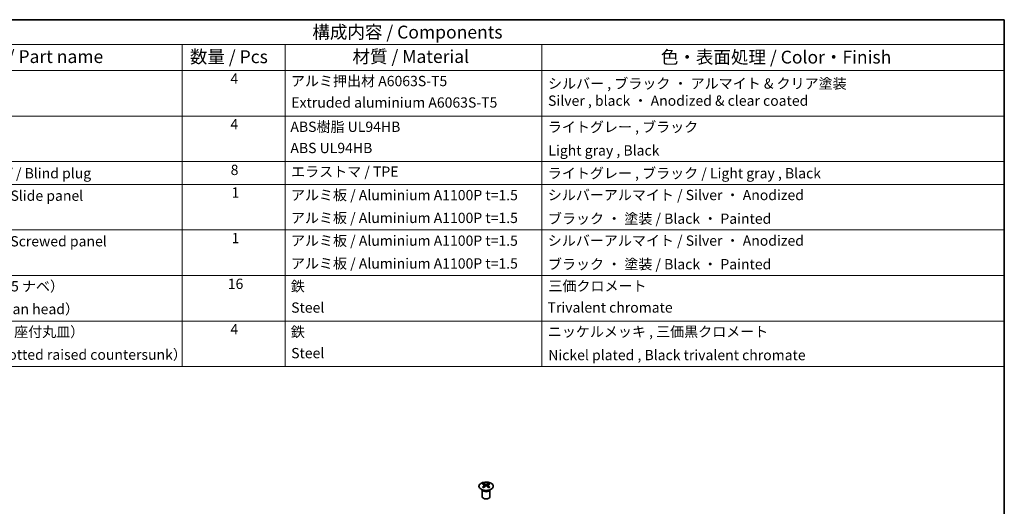
# Model space of a CAD drawing. Units: millimetres. Extents: x 29 to 4978, y 3 to 719.
# Drawn here: x 428 to 811, y 389 to 578 of the extents above; entities that cross this region are included whole.
import ezdxf

# ---------------------------------------------------------------- set-up
doc = ezdxf.new("R2010")
doc.units = ezdxf.units.MM
doc.header["$LTSCALE"] = 2
for name, color, linetype, lineweight in [('Border (ISO)', 7, 'Continuous', 35), ('Symbol (ISO)', 7, 'Continuous', 18), ('Visible (ISO)', 7, 'Continuous', 35), ('Visible Narrow (ISO)', 7, 'Continuous', 25)]:
    doc.layers.add(name, color=color, linetype=linetype, lineweight=lineweight)
doc.styles.add('Note Text (TK)', font='txt')
doc.styles.add('Note Text (TK2)', font='txt')

# ---------------------------------------------------------------- blocks, each defined once
blk = doc.blocks.new('図面枠 tk図枠')
at = {"layer": 'Border (ISO)'}
for p, q in [((14.5, 289), (405.5, 289)), ((405.5, 289), (405.5, 8))]:
    blk.add_line(p, q, dxfattribs=at)
blk = doc.blocks.new('構成内容 _ Components')
at = {"layer": 'Symbol (ISO)'}
for p, q in [((405.5, 289), (174.5, 289)), ((405.5, 289), (405.5, 284.16)), ((405.5, 284.16), (174.5, 284.16)), ((245.5, 284.16), (245.5, 279.12)), ((265.5, 284.16), (265.5, 279.12)), ((315.5, 284.16), (315.5, 279.12)), ((405.5, 284.16), (405.5, 279.12)), ((405.5, 279.12), (174.5, 279.12)), ((245.5, 279.12), (245.5, 221.49)), ((265.5, 279.12), (265.5, 221.49)), ((315.5, 279.12), (315.5, 221.49)), ((405.5, 279.12), (405.5, 221.49)), ((405.5, 270.25), (174.5, 270.25)), ((405.5, 261.39), (174.5, 261.39)), ((405.5, 256.95), (174.5, 256.95)), ((405.5, 248.09), (174.5, 248.09)), ((405.5, 239.22), (174.5, 239.22)), ((405.5, 230.36), (174.5, 230.36)), ((405.5, 221.49), (174.5, 221.49))]:
    blk.add_line(p, q, dxfattribs=at)
at = {"layer": 'Symbol (ISO)', "color": 7, "attachment_point": 7}
for s, insert, char_height, style in [('構成内容 / Components', (270.81, 284.56), 2.5, 'Note Text (TK)'), ('名称 / Part name', (203.92, 279.79), 2.5, 'Note Text (TK)'), ('数量 / Pcs', (246.97, 279.76), 2.5, 'Note Text (TK)'), ('材質 / Material', (278.62, 279.8), 2.5, 'Note Text (TK)'), ('色・表面処理 / Color・Finish', (338.65, 279.69), 2.5, 'Note Text (TK)'), ('4', (254.87, 275.91), 2, 'Note Text (TK2)'), ('アルミ押出材 A6063S-T5', (266.65, 275.44), 2, 'Note Text (TK2)'), ('シルバー , ブラック ・ アルマイト & クリア塗装\\PSilver , black ・ Anodized & clear coated', (316.69, 271.62), 2, 'Note Text (TK2)'), ('Extruded aluminium A6063S-T5', (266.72, 271.26), 2, 'Note Text (TK2)'), ('4', (254.87, 267.04), 2, 'Note Text (TK2)'), ('ABS樹脂 UL94HB', (266.54, 266.54), 2, 'Note Text (TK2)'), ('ライトグレー , ブラック', (316.65, 266.49), 2, 'Note Text (TK2)'), ('ABS UL94HB', (266.54, 262.41), 2, 'Note Text (TK2)'), ('Light gray , Black', (316.76, 261.94), 2, 'Note Text (TK2)'), ('8', (254.91, 258.15), 2, 'Note Text (TK2)'), ('コーナーキャップ / Blind plug', (190.69, 257.5), 2, 'Note Text (TK2)'), ('エラストマ / TPE', (266.68, 257.81), 2, 'Note Text (TK2)'), ('ライトグレー , ブラック / Light gray , Black', (316.65, 257.5), 2, 'Note Text (TK2)'), ('ハメ込みパネル / Slide panel', (190.67, 253.13), 2, 'Note Text (TK2)'), ('1', (255.1, 253.75), 2, 'Note Text (TK2)'), ('アルミ板 / Aluminium A1100P t=1.5', (266.65, 253.24), 2, 'Note Text (TK2)'), ('シルバーアルマイト / Silver ・ Anodized', (316.64, 253.26), 2, 'Note Text (TK2)'), ('アルミ板 / Aluminium A1100P t=1.5', (266.65, 248.81), 2, 'Note Text (TK2)'), ('ブラック ・ 塗装 / Black ・ Painted', (316.67, 248.66), 2, 'Note Text (TK2)'), ('1', (255.1, 244.88), 2, 'Note Text (TK2)'), ('アルミ板 / Aluminium A1100P t=1.5', (266.65, 244.38), 2, 'Note Text (TK2)'), ('シルバーアルマイト / Silver ・ Anodized', (316.64, 244.39), 2, 'Note Text (TK2)'), ('ねじ止めパネル / Screwed panel', (190.64, 244.26), 2, 'Note Text (TK2)'), ('アルミ板 / Aluminium A1100P t=1.5', (266.65, 239.94), 2, 'Note Text (TK2)'), ('ブラック ・ 塗装 / Black ・ Painted', (316.67, 239.8), 2, 'Note Text (TK2)'), ('取付ビス（M4 x 15 ナベ）', (190.69, 235.5), 2, 'Note Text (TK2)'), ('16', (254.35, 235.98), 2, 'Note Text (TK2)'), ('鉄', (266.62, 235.5), 2, 'Note Text (TK2)'), ('三価クロメート', (316.76, 235.56), 2, 'Note Text (TK2)'), ('Screw（M4 - 15 Pan head）', (190.69, 231.07), 2, 'Note Text (TK2)'), ('Steel', (266.69, 231.36), 2, 'Note Text (TK2)'), ('Trivalent chromate', (316.59, 231.38), 2, 'Note Text (TK2)'), ('取付ビス（M3 x 5 座付丸皿）', (190.69, 226.63), 2, 'Note Text (TK2)'), ('4', (254.87, 227.15), 2, 'Note Text (TK2)'), ('鉄', (266.62, 226.64), 2, 'Note Text (TK2)'), ('ニッケルメッキ , 三価黒クロメート', (316.65, 226.67), 2, 'Note Text (TK2)'), ('Screw（M3 - 5 Slotted raised countersunk）', (190.69, 222.2), 2, 'Note Text (TK2)'), ('Steel', (266.69, 222.5), 2, 'Note Text (TK2)'), ('Nickel plated , Black trivalent chromate', (316.73, 222.12), 2, 'Note Text (TK2)')]:
    blk.add_mtext(s, dxfattribs=dict(at, insert=insert, char_height=char_height, style=style))

msp = doc.modelspace()

# ---------------------------------------------------------------- linework, layer by layer
at = {"layer": 'Visible (ISO)'}
for p, q in [((607.8298, 394.9682), (607.775, 395.0755)), ((607.7754, 395.0747), (607.7754, 392.342)), ((608.2502, 397.5264), (608.2502, 397.1495)), ((608.7695, 396.8668), (608.8278, 396.3231)), ((608.9584, 396.4136), (608.8088, 396.5)), ((609.7421, 396.5), (609.5926, 396.4136)), ((609.7815, 396.8668), (609.7231, 396.3231)), ((610.3008, 397.5264), (610.3008, 397.1495)), ((610.7211, 394.9682), (610.7759, 395.0755)), ((610.7755, 395.0747), (610.7755, 392.342))]:
    msp.add_line(p, q, dxfattribs=at)
for centre, major_axis, ratio, start_param, end_param in [((608.5097, 391.09), (3.2043, 6.7271), 0.62547267, 0.69994966, 0.77562357), ((609.5272, 390.896), (-4.2226, 6.2245), 0.52483389, 5.52432463, 5.6901366), ((609.5272, 390.6053), (3.2346, 6.7906), 0.62547267, 0.80431066, 0.97012263), ((608.5097, 390.2058), (-4.183, 6.1663), 0.52483389, 5.41996363, 5.49563754), ((609.0237, 390.6053), (3.2346, -6.7906), 0.62547267, 2.47033009, 2.63614206), ((609.0237, 390.896), (-4.2226, -6.2245), 0.52483389, 4.03350142, 4.19931339), ((609.5272, 390.6053), (3.2346, 6.7906), 0.62547267, 0.5054506, 0.67126257), ((609.5272, 390.896), (-4.2226, 6.2245), 0.52483389, 5.22546457, 5.39127654), ((609.0237, 390.896), (-4.2226, -6.2245), 0.52483389, 3.73464136, 3.90045333), ((609.0237, 390.6053), (3.2346, -6.7906), 0.62547267, 2.17147002, 2.33728199), ((610.0412, 391.09), (3.2043, -6.7271), 0.62547267, 2.36596909, 2.44164299), ((610.0412, 390.2058), (-4.183, -6.1663), 0.52483389, 3.92914042, 4.00481433), ((609.2755, 392.342), (-1.5, 0), 0.57735027, 0, 3.14159265)]:
    msp.add_ellipse(centre, major_axis=major_axis, ratio=ratio, start_param=start_param, end_param=end_param, dxfattribs=at)
for points, knots in [([(611.2414, 395.2918), (611.4518, 395.4133), (611.6283, 395.5545), (611.8955, 395.8621), (611.9863, 396.0286), (612.0722, 396.3691), (612.0678, 396.543), (611.9652, 396.881), (611.867, 397.0449), (611.5865, 397.3472), (611.4037, 397.4854), (610.9723, 397.7215), (610.7235, 397.8194), (610.1855, 397.9649), (609.8963, 398.0125), (609.3066, 398.0527), (609.0063, 398.0453), (608.4247, 397.9763), (608.1436, 397.9146), (607.629, 397.7432), (607.3955, 397.6334), (607, 397.3766), (606.838, 397.2297), (606.6024, 396.9134), (606.5286, 396.7442), (606.4771, 396.4015), (606.499, 396.2282), (606.6352, 395.8944), (606.7498, 395.734), (607.0605, 395.4416), (607.2569, 395.3098), (607.7116, 395.0886), (607.9697, 394.9993), (608.5215, 394.8722), (608.815, 394.8345), (609.4077, 394.8142), (609.7068, 394.8318), (610.2804, 394.9203), (610.5548, 394.9914), (610.9607, 395.1455), (611.1078, 395.2147), (611.2414, 395.2918)], [0, 0, 0, 0, 0.32060968, 0.32060968, 0.64072744, 0.64072744, 0.95891785, 0.95891785, 1.27728737, 1.27728737, 1.59750072, 1.59750072, 1.91811185, 1.91811185, 2.23863588, 2.23863588, 2.55908567, 2.55908567, 2.87954744, 2.87954744, 3.20010105, 3.20010105, 3.52069551, 3.52069551, 3.84055924, 3.84055924, 4.15845831, 4.15845831, 4.47722405, 4.47722405, 4.79759961, 4.79759961, 5.11820536, 5.11820536, 5.43871051, 5.43871051, 5.75915574, 5.75915574, 6.07962925, 6.07962925, 6.28318531, 6.28318531, 6.28318531, 6.28318531]), ([(608.7112, 396.7727), (608.7289, 396.7844), (608.7444, 396.7987), (608.7648, 396.829), (608.7698, 396.845), (608.7698, 396.8743), (608.7648, 396.8895), (608.7444, 396.9167), (608.7289, 396.9286), (608.7112, 396.9376)], [0.0307191633, 0.0307191633, 0.0307191633, 0.0307191633, 0.0383195288, 0.0383195288, 0.0459198942, 0.0459198942, 0.0535202597, 0.0535202597, 0.0611206252, 0.0611206252, 0.0611206252, 0.0611206252]), ([(609.1326, 397.1809), (609.1506, 397.172), (609.1734, 397.1643), (609.2231, 397.1541), (609.2501, 397.1516), (609.3008, 397.1516), (609.3278, 397.1541), (609.3776, 397.1643), (609.4003, 397.172), (609.4183, 397.1809)], [0.0307191633, 0.0307191633, 0.0307191633, 0.0307191633, 0.0383195288, 0.0383195288, 0.0459198942, 0.0459198942, 0.0535202597, 0.0535202597, 0.0611206252, 0.0611206252, 0.0611206252, 0.0611206252]), ([(609.4183, 396.5293), (609.4003, 396.541), (609.3776, 396.5511), (609.3278, 396.5645), (609.3008, 396.5677), (609.2501, 396.5677), (609.2231, 396.5645), (609.1734, 396.5511), (609.1506, 396.541), (609.1326, 396.5293)], [0.0307191633, 0.0307191633, 0.0307191633, 0.0307191633, 0.0383195288, 0.0383195288, 0.0459198942, 0.0459198942, 0.0535202597, 0.0535202597, 0.0611206252, 0.0611206252, 0.0611206252, 0.0611206252]), ([(609.8398, 396.9376), (609.822, 396.9286), (609.8066, 396.9167), (609.7861, 396.8895), (609.7811, 396.8743), (609.7811, 396.845), (609.7861, 396.829), (609.8066, 396.7987), (609.822, 396.7844), (609.8398, 396.7727)], [0.0307191633, 0.0307191633, 0.0307191633, 0.0307191633, 0.0383195288, 0.0383195288, 0.0459198942, 0.0459198942, 0.0535202597, 0.0535202597, 0.0611206252, 0.0611206252, 0.0611206252, 0.0611206252])]:
    msp.add_open_spline(points, degree=3, knots=knots, dxfattribs=at)
at = {"layer": 'Visible Narrow (ISO)'}
for p, q in [((608.7112, 396.7727), (608.748, 396.2661)), ((609.1326, 397.1809), (609.083, 396.497)), ((609.4183, 397.1809), (609.4679, 396.497)), ((609.8398, 396.7727), (609.803, 396.2661))]:
    msp.add_line(p, q, dxfattribs=at)
msp.add_ellipse((609.2755, 396.4402), major_axis=(-2.7768, 0), ratio=0.57735027, dxfattribs=at)
for centre, major_axis, start_param, end_param in [((609.2755, 395.184), (-1.5, 0), 0.18535428, 2.95623838), ((609.2755, 395.2143), (1.5072, 0), 3.42832817, 5.99644979)]:
    msp.add_ellipse(centre, major_axis=major_axis, ratio=0.57735027, start_param=start_param, end_param=end_param, dxfattribs=at)

# ---------------------------------------------------------------- block references
at = {"xscale": 2, "yscale": 2, "zscale": 2}
msp.add_blockref('図面枠 tk図枠', (0, 0), dxfattribs=at)
at = {"layer": 'Symbol (ISO)', "xscale": 2, "yscale": 2, "zscale": 2}
msp.add_blockref('構成内容 _ Components', (0, 0), dxfattribs=at)

doc.saveas('drawing.dxf')
